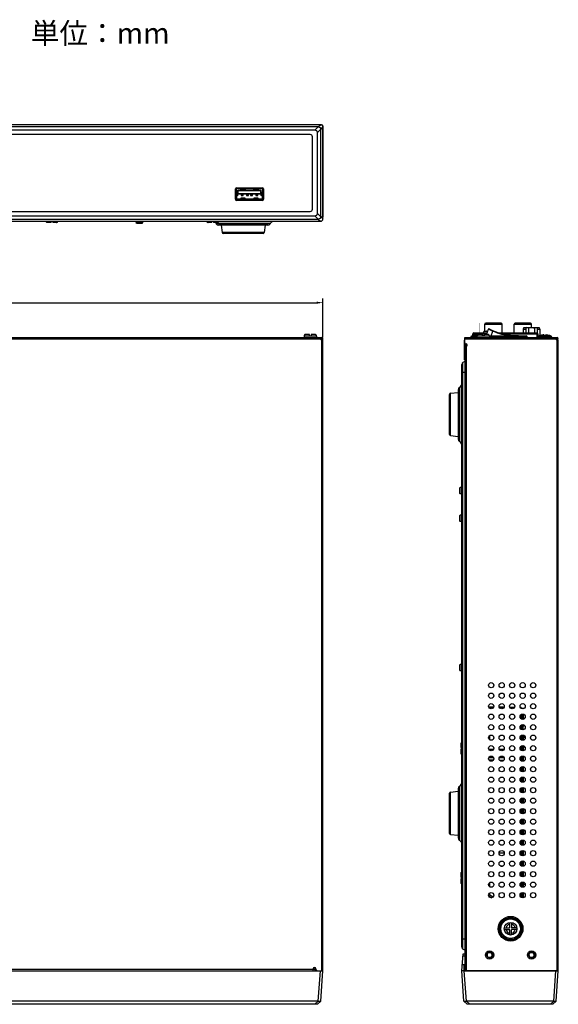
# Model space of a CAD drawing. Units: millimetres. Extents: x 0 to 593, y 0 to 469.
# Drawn here: x 337 to 593, y 0 to 469 of the extents above; entities that cross this region are included whole.
import ezdxf

# ---------------------------------------------------------------- set-up
doc = ezdxf.new("R2010")
doc.units = ezdxf.units.MM
doc.layers.get('Defpoints').update_dxf_attribs({"lineweight": 0})
doc.styles.add('標準', font='txt')
doc.dimstyles.new('標準', dxfattribs={"dimtxt": 5, "dimasz": 3, "dimexe": 2, "dimexo": 1, "dimgap": 2, "dimtad": 1, "dimdec": 1, "dimrnd": 0.01, "dimdsep": 46, "dimtxsty": '標準', "dimcen": 0, "dimclrd": 256, "dimclre": 256, "dimclrt": 256, "dimazin": 0, "dimtfac": 1, "dimtdec": 1, "dimtmove": 0, "dimatfit": 3, "dimfxl": 1, "dimtfillclr": 256, "dimtolj": 1, "dimtzin": 0, "dimlwd": -1, "dimlwe": -1, "dimarcsym": 0})

# ---------------------------------------------------------------- blocks, each defined once
blk = doc.blocks.new('*D41')
at = {"transparency": 16777216}
for p, q in [((101.2, 317.6), (101.2, 336.23)), ((104.2, 334.23), (478.2, 334.23)), ((481.2, 317.6), (481.2, 336.23))]:
    blk.add_line(p, q, dxfattribs=at)
for points in [[(104.2, 334.73), (104.2, 333.73), (101.2, 334.23)], [(478.2, 334.73), (478.2, 333.73), (481.2, 334.23)]]:
    blk.add_solid(points, dxfattribs=at)
at = {"layer": 'Defpoints', "color": 0, "transparency": 16777216}
for p in [(481.2, 334.23), (101.2, 316.6), (481.2, 316.6)]:
    blk.add_point(p, dxfattribs=at)
at = {"transparency": 16777216, "insert": (291.2, 341.23), "char_height": 5, "width": 13.2188, "attachment_point": 2, "style": '標準'}
blk.add_mtext('\\A1;380', dxfattribs=at)

msp = doc.modelspace()

# ---------------------------------------------------------------- linework, layer by layer
for p, q in [((480, 418.99), (102.39, 418.99)), ((478.98, 417.98), (103.41, 417.98)), ((479.02, 417.98), (477.42, 416.38)), ((480.6, 418.99), (478.55, 418.99)), ((478.98, 417.98), (480, 418.99)), ((480.18, 416.78), (481.2, 417.79)), ((480.6, 418.99), (480.6, 418.83)), ((481.2, 418.39), (481.03, 418.39)), ((481.2, 418.39), (481.2, 374.99)), ((481.2, 374.19), (481.2, 417.79)), ((477.42, 416.38), (104.97, 416.38)), ((475.2, 414.28), (169.91, 414.28)), ((475.2, 414.28), (475.2, 414.24)), ((476.24, 413.24), (476.2, 413.24)), ((476.24, 378.74), (476.24, 413.24)), ((480.18, 416.82), (478.58, 415.22)), ((478.58, 376.76), (478.58, 415.22)), ((480.18, 375.2), (480.18, 416.78)), ((439.5, 383.48), (439.5, 388.5)), ((439.65, 383.13), (439.65, 388.4)), ((439.95, 388.4), (439.95, 383.58)), ((440.59, 386.67), (439.97, 386.95)), ((439.97, 386.95), (439.97, 385.03)), ((440.59, 385.31), (439.97, 385.03)), ((440, 389), (452.4, 389)), ((440.1, 388.85), (452.3, 388.85)), ((452.3, 388.55), (440.1, 388.55)), ((440.59, 385.31), (440.59, 386.67)), ((440.61, 385.33), (440.61, 386.66)), ((451.6, 387.87), (440.8, 387.87)), ((440.8, 385.99), (440.8, 387.87)), ((440.8, 387.6), (451.6, 387.6)), ((440.8, 386.26), (451.6, 386.26)), ((451.6, 385.99), (440.8, 385.99)), ((442.1, 388.17), (441.88, 388.54)), ((442.1, 388.48), (442.05, 388.55)), ((442.1, 389), (442.1, 388.85)), ((442.1, 388.92), (444.1, 388.92)), ((442.1, 388.55), (442.1, 387.9)), ((442.1, 388.16), (444.1, 388.16)), ((444.1, 387.9), (442.1, 387.9)), ((442.22, 385.99), (442.22, 385.24)), ((442.22, 385.45), (443.17, 385.45)), ((442.22, 385.24), (443.17, 385.24)), ((443.17, 385.24), (443.17, 385.99)), ((444.1, 388.85), (444.1, 389)), ((444.1, 388.48), (444.14, 388.55)), ((444.1, 387.9), (444.1, 388.55)), ((444.1, 388.17), (444.31, 388.54)), ((444.72, 385.99), (444.72, 385.24)), ((444.72, 385.45), (445.67, 385.45)), ((444.72, 385.24), (445.67, 385.24)), ((445.67, 385.24), (445.67, 385.99)), ((446.72, 385.99), (446.72, 385.24)), ((446.72, 385.45), (447.67, 385.45)), ((446.72, 385.24), (447.67, 385.24)), ((447.67, 385.24), (447.67, 385.99)), ((448.3, 388.17), (448.08, 388.54)), ((448.3, 388.48), (448.25, 388.55)), ((448.3, 389), (448.3, 388.85)), ((448.3, 388.92), (450.3, 388.92)), ((448.3, 388.55), (448.3, 387.9)), ((448.3, 388.16), (450.3, 388.16)), ((450.3, 387.9), (448.3, 387.9)), ((449.22, 385.99), (449.22, 385.24)), ((449.22, 385.45), (450.17, 385.45)), ((449.22, 385.24), (450.17, 385.24)), ((450.17, 385.24), (450.17, 385.99)), ((450.3, 388.85), (450.3, 389)), ((450.3, 388.48), (450.34, 388.55)), ((450.3, 387.9), (450.3, 388.55)), ((450.3, 388.17), (450.51, 388.54)), ((451.6, 385.99), (451.6, 387.87)), ((451.79, 385.33), (451.79, 386.66)), ((452.43, 386.95), (451.8, 386.67)), ((451.8, 386.67), (451.8, 385.31)), ((452.43, 385.03), (451.8, 385.31)), ((452.43, 385.03), (452.43, 386.95)), ((452.45, 383.58), (452.45, 388.4)), ((452.75, 383.13), (452.75, 388.4)), ((452.9, 388.5), (452.9, 383.48)), ((441.97, 383.6), (439.95, 383.6)), ((439.95, 383.16), (439.95, 382.99)), ((452.4, 382.98), (440, 382.98)), ((440.1, 383.43), (452.3, 383.43)), ((452.3, 383.13), (440.1, 383.13)), ((440.5, 383.1), (442.1, 383.1)), ((440.5, 383.1), (440.5, 382.98)), ((440.72, 383.6), (440.72, 383.43)), ((440.72, 383.13), (440.72, 383.1)), ((442.1, 383.81), (441.88, 383.45)), ((442.1, 383.51), (442.05, 383.43)), ((444.1, 384.08), (442.1, 384.08)), ((442.1, 384.08), (442.1, 383.43)), ((444.1, 383.82), (442.1, 383.82)), ((442.1, 383.13), (442.1, 382.98)), ((442.1, 383.06), (444.1, 383.06)), ((444.1, 383.43), (444.1, 384.08)), ((444.1, 383.81), (444.31, 383.45)), ((444.1, 383.51), (444.14, 383.43)), ((444.1, 382.98), (444.1, 383.13)), ((444.1, 383.1), (448.3, 383.1)), ((448.17, 383.6), (444.22, 383.6)), ((448.3, 383.81), (448.08, 383.45)), ((448.3, 383.51), (448.25, 383.43)), ((450.3, 384.08), (448.3, 384.08)), ((448.3, 384.08), (448.3, 383.43)), ((450.3, 383.82), (448.3, 383.82)), ((448.3, 383.13), (448.3, 382.98)), ((448.3, 383.06), (450.3, 383.06)), ((450.3, 383.43), (450.3, 384.08)), ((450.3, 383.81), (450.51, 383.45)), ((450.3, 383.51), (450.34, 383.43)), ((450.3, 382.98), (450.3, 383.13)), ((450.3, 383.1), (451.9, 383.1)), ((452.45, 383.6), (450.42, 383.6)), ((451.67, 383.6), (451.67, 383.43)), ((451.67, 383.1), (451.67, 383.13)), ((451.9, 382.98), (451.9, 383.1)), ((452.45, 383.16), (452.45, 382.99)), ((104.97, 375.6), (477.42, 375.6)), ((107.2, 377.7), (475.2, 377.7)), ((475.2, 377.7), (475.2, 377.74)), ((476.24, 378.74), (476.2, 378.74)), ((479.02, 374.01), (477.42, 375.6)), ((480.18, 375.17), (478.58, 376.76)), ((102.39, 372.99), (480, 372.99)), ((103.41, 374.01), (478.98, 374.01)), ((351.65, 372.49), (349.88, 372.49)), ((351.65, 372.49), (351.65, 372.99)), ((352.45, 372.99), (352.45, 372.49)), ((354.21, 372.49), (352.45, 372.49)), ((392.17, 372.99), (392.17, 372.19)), ((392.17, 372.99), (392.17, 372.19)), ((395.17, 372.19), (392.17, 372.19)), ((392.37, 371.99), (392.17, 372.19)), ((394.97, 371.99), (392.37, 371.99)), ((394.97, 371.99), (395.17, 372.19)), ((395.17, 372.99), (395.17, 372.19)), ((395.17, 372.99), (395.17, 372.19)), ((428.25, 372.49), (426.48, 372.49)), ((428.25, 372.49), (428.25, 372.99)), ((429.05, 372.99), (429.05, 372.49)), ((430.81, 372.49), (429.05, 372.49)), ((456.06, 371.89), (430.33, 371.89)), ((430.33, 371.89), (430.39, 371.79)), ((430.33, 371.89), (430.39, 371.79)), ((456, 371.79), (430.39, 371.79)), ((454.97, 371.19), (431.43, 371.19)), ((432.72, 371.19), (433.14, 367.63)), ((432.72, 371.19), (433.14, 367.63)), ((453.67, 371.19), (453.25, 367.63)), ((456.06, 371.89), (456, 371.79)), ((478.98, 374.01), (480, 372.99)), ((480.18, 375.2), (481.2, 374.19)), ((453.25, 367.63), (433.14, 367.63)), ((452.75, 367.19), (433.64, 367.19)), ((558.32, 320.56), (558.32, 324.01)), ((558.32, 324.01), (566.62, 324.01)), ((566.12, 324.51), (558.82, 324.51)), ((566.62, 319.9), (566.62, 324.01)), ((572.32, 319.9), (572.32, 324.01)), ((572.32, 324.01), (580.62, 324.01)), ((580.12, 324.51), (572.82, 324.51)), ((580.62, 322.4), (580.62, 324.01)), ((474.8, 319.1), (473.03, 319.1)), ((474.8, 318.3), (474.8, 319.1)), ((477.36, 319.1), (475.6, 319.1)), ((475.6, 319.1), (475.6, 318.3)), ((552.63, 318.54), (552.63, 319.4)), ((552.63, 319.4), (559.35, 319.4)), ((553.13, 318.66), (553.13, 319.9)), ((553.13, 319.9), (559.53, 319.9)), ((557.23, 319.1), (555.46, 319.1)), ((557.23, 318.3), (557.23, 319.1)), ((558.03, 319.1), (558.03, 318.3)), ((559.79, 319.1), (558.03, 319.1)), ((558.25, 320.57), (558.3, 320.55)), ((558.3, 320.55), (558.3, 320.55)), ((559.24, 319.1), (560.17, 321.64)), ((559.33, 320.7), (559.83, 320.7)), ((561.42, 318.5), (562.22, 320.69)), ((562.22, 320.69), (562.3, 320.87)), ((564.88, 319.9), (583.13, 319.9)), ((566.7, 319.4), (583.63, 319.4)), ((576.68, 321.57), (576.68, 319.9)), ((576.68, 321.57), (577.88, 321.57)), ((576.98, 322.4), (584.27, 322.4)), ((578.25, 322.4), (577.88, 322.19)), ((577.88, 322.19), (577.88, 319.9)), ((579.26, 322.19), (579.26, 319.9)), ((582, 322.19), (582, 319.9)), ((583, 322.4), (583.37, 322.19)), ((583.13, 319.9), (583.13, 317.6)), ((583.37, 322.19), (583.37, 319.83)), ((583.37, 321.57), (584.58, 321.57)), ((583.63, 319.4), (583.63, 317.6)), ((584.58, 321.57), (584.58, 318.52)), ((102.39, 317), (480.01, 317)), ((102.4, 317.6), (480, 317.6)), ((478.2, 318.3), (472.2, 318.3)), ((472.2, 318.3), (472.2, 317.6)), ((472.2, 318.3), (472.2, 317.6)), ((478.2, 318.3), (478.2, 317.6)), ((478.2, 318.3), (478.2, 317.6)), ((480, 317.6), (480, 317.3)), ((480.08, 317.6), (480.6, 317.6)), ((480.08, 317.6), (480.08, 317)), ((480.6, 317), (480.08, 317)), ((480.5, 316.6), (481.2, 316.6)), ((480.6, 317), (481.2, 317)), ((480.6, 316.6), (480.6, 317)), ((480.6, 316.6), (480.6, 16)), ((480.61, 317.6), (480.61, 317.01)), ((481.2, 16), (481.2, 317)), ((548.63, 307), (548.63, 316.4)), ((548.63, 316.4), (548.83, 316.4)), ((548.83, 315.1), (548.83, 317.6)), ((548.83, 317.6), (592.22, 317.6)), ((548.83, 317), (592.24, 317)), ((549.23, 313.4), (549.23, 314.61)), ((549.23, 314.6), (549.23, 313.4)), ((549.33, 314.6), (549.53, 314.6)), ((549.43, 314.6), (549.43, 313.4)), ((551.73, 317.94), (551.73, 317.6)), ((554.63, 317.94), (551.73, 317.94)), ((554.65, 318.31), (551.98, 318.31)), ((552.67, 318.53), (552.65, 318.54)), ((554.48, 318.84), (554.48, 318.53)), ((554.63, 318.3), (554.63, 317.6)), ((560.63, 318.3), (554.63, 318.3)), ((557.98, 318.31), (557.23, 318.31)), ((557.3, 318.54), (557.29, 318.53)), ((560.57, 318.5), (578.13, 318.5)), ((560.63, 318.3), (560.63, 317.6)), ((560.63, 318), (578.63, 318)), ((572.18, 318.5), (572.18, 318.6)), ((578.13, 318.5), (578.13, 317.6)), ((578.63, 318), (578.63, 317.6)), ((583.73, 317.94), (583.73, 317.6)), ((590.23, 317.94), (583.73, 317.94)), ((589.98, 318.31), (583.98, 318.31)), ((584.67, 318.53), (584.65, 318.54)), ((586.48, 318.84), (586.48, 318.53)), ((587.48, 318.84), (587.48, 318.53)), ((589.3, 318.54), (589.29, 318.53)), ((590.23, 317.94), (590.23, 317.6)), ((592.23, 317.6), (592.23, 317.3)), ((592.31, 317.6), (592.31, 317)), ((592.31, 317.6), (592.83, 317.6)), ((592.83, 317), (592.31, 317)), ((593.43, 316.6), (592.73, 316.6)), ((592.83, 316.89), (592.83, 317)), ((592.83, 317), (593.43, 317)), ((592.83, 16), (592.83, 316.6)), ((592.84, 317.6), (592.84, 317.01)), ((593.43, 16), (593.43, 316.6)), ((548.83, 313.4), (548.83, 16)), ((548.83, 313.4), (549.53, 313.4)), ((549.23, 314), (549.43, 314)), ((549.43, 313.4), (549.43, 16)), ((550.03, 313.9), (550.03, 314.1)), ((548.83, 306.23), (547.93, 305.71)), ((548.83, 306.23), (547.93, 305.71)), ((547.93, 26.29), (547.93, 305.71)), ((548.83, 309), (548.63, 309)), ((548.83, 307), (548.63, 307)), ((547.43, 27.15), (547.43, 304.85)), ((548.83, 301), (547.43, 301)), ((542.07, 291.05), (545.63, 291.48)), ((542.07, 291.05), (545.63, 291.48)), ((542.07, 291.05), (542.07, 291.05)), ((542.07, 270.95), (542.07, 291.05)), ((545.63, 292.77), (545.63, 269.23)), ((546.33, 293.87), (546.23, 293.81)), ((546.23, 293.81), (546.33, 293.87)), ((546.23, 293.81), (546.23, 268.19)), ((546.33, 293.87), (546.33, 268.13)), ((541.63, 271.44), (541.63, 290.56)), ((542.07, 270.95), (545.63, 270.52)), ((546.23, 268.19), (546.33, 268.13)), ((546.43, 245.97), (546.63, 246.17)), ((546.43, 243.37), (546.43, 245.97)), ((546.63, 243.17), (546.63, 246.17)), ((547.43, 246.17), (546.63, 246.17)), ((546.43, 243.37), (546.63, 243.17)), ((547.43, 243.17), (546.63, 243.17)), ((546.43, 232.8), (546.63, 233)), ((546.43, 232.8), (546.63, 233)), ((546.43, 232.8), (546.63, 233)), ((546.43, 232.8), (546.43, 232.8)), ((546.43, 230.2), (546.43, 232.8)), ((546.43, 230.2), (546.63, 230)), ((546.63, 230), (546.63, 233)), ((547.43, 233), (546.63, 233)), ((547.43, 230), (546.63, 230)), ((546.43, 161.7), (546.63, 161.9)), ((546.43, 161.7), (546.63, 161.9)), ((546.43, 159.1), (546.43, 161.7)), ((546.63, 158.9), (546.63, 161.9)), ((547.43, 161.9), (546.63, 161.9)), ((546.43, 159.1), (546.63, 158.9)), ((547.43, 158.9), (546.63, 158.9)), ((562.59, 141.57), (560.26, 141.57)), ((560.3, 141.47), (562.56, 141.47)), ((560.51, 141.57), (560.51, 141.47)), ((560.65, 141.57), (560.65, 141.47)), ((561.36, 141.47), (561.36, 141.57)), ((561.51, 141.57), (561.51, 141.47)), ((567.21, 141.57), (565.26, 141.57)), ((565.3, 141.47), (567.56, 141.47)), ((566.11, 141.47), (566.11, 141.57)), ((566.61, 141.57), (566.61, 141.47)), ((566.75, 141.57), (566.75, 141.47)), ((567.06, 141.47), (567.06, 141.57)), ((567.21, 141.57), (567.21, 141.47)), ((570.3, 141.47), (572.56, 141.47)), ((575.3, 141.47), (575.63, 141.47)), ((575.63, 141.04), (575.63, 141.47)), ((575.73, 140.97), (575.73, 141.37)), ((576.79, 140.97), (575.73, 140.97)), ((576.79, 140.81), (576.79, 140.97)), ((575.53, 137.86), (575.53, 137.72)), ((575.63, 136.04), (575.63, 137.96)), ((575.73, 135.97), (575.73, 138.03)), ((576.02, 138.17), (576.02, 135.83)), ((576.73, 135.79), (576.73, 137)), ((576.79, 135.97), (576.79, 138.19)), ((575.63, 131.13), (575.63, 132.96)), ((575.73, 130.97), (575.73, 133.03)), ((575.82, 130.91), (575.82, 133.09)), ((576.02, 133.17), (576.02, 130.83)), ((576.79, 135.97), (576.73, 135.97)), ((576.73, 130.79), (576.73, 133.21)), ((576.79, 132.47), (576.73, 132.47)), ((576.79, 135.81), (576.79, 135.97)), ((576.79, 132.47), (576.79, 133.19)), ((560.73, 125.97), (560.73, 128.03)), ((575.63, 126.04), (575.63, 127.96)), ((575.73, 128.03), (575.73, 125.97)), ((575.82, 125.91), (575.82, 128.09)), ((575.82, 127.07), (576.73, 127.07)), ((576.02, 128.17), (576.02, 125.83)), ((576.73, 125.79), (576.73, 128.21)), ((576.79, 127.37), (576.73, 127.37)), ((576.79, 125.81), (576.79, 127.37)), ((546.93, 124.02), (546.93, 122.26)), ((546.93, 122.26), (547.43, 122.26)), ((575.63, 121.04), (575.63, 122.96)), ((575.73, 123.03), (575.73, 120.97)), ((575.82, 120.91), (575.82, 123.09)), ((576.02, 123.17), (576.02, 120.83)), ((576.73, 120.79), (576.73, 123.21)), ((576.79, 122.37), (576.73, 122.37)), ((576.79, 122.37), (576.79, 123.19)), ((576.82, 120.82), (576.82, 122.37)), ((547.43, 121.46), (546.93, 121.46)), ((546.93, 121.46), (546.93, 119.7)), ((560.31, 117.56), (562.54, 117.56)), ((562.49, 121.36), (560.36, 121.36)), ((565.31, 117.56), (567.54, 117.56)), ((567.49, 121.36), (565.36, 121.36)), ((575.63, 116.04), (575.63, 117.96)), ((575.73, 118.03), (575.73, 115.97)), ((576.02, 118.17), (576.02, 115.83)), ((576.73, 115.79), (576.73, 118.21)), ((576.82, 117.56), (576.73, 117.56)), ((576.82, 115.82), (576.82, 118.18)), ((562.46, 116.31), (560.34, 116.39)), ((567.31, 116.13), (565.47, 116.2)), ((575.63, 111.04), (575.63, 112.96)), ((575.73, 113.03), (575.73, 110.97)), ((576.02, 113.17), (576.02, 110.83)), ((576.73, 110.79), (576.73, 113.21)), ((576.82, 110.82), (576.82, 113.18)), ((575.63, 106.04), (575.63, 107.96)), ((575.73, 108.03), (575.73, 105.97)), ((576.02, 108.17), (576.02, 105.83)), ((576.73, 108.21), (576.73, 105.79)), ((576.82, 105.82), (576.82, 108.18)), ((546.33, 103.87), (546.23, 103.81)), ((546.23, 103.81), (546.33, 103.87)), ((546.23, 103.81), (546.23, 78.19)), ((546.33, 103.87), (546.33, 78.13)), ((576.73, 103.21), (576.73, 100.79)), ((541.63, 81.44), (541.63, 100.56)), ((542.07, 101.05), (545.63, 101.48)), ((542.07, 101.05), (545.63, 101.48)), ((542.07, 101.05), (542.07, 101.05)), ((542.07, 80.95), (542.07, 101.05)), ((545.63, 102.77), (545.63, 79.23)), ((575.63, 101.04), (575.63, 102.96)), ((575.73, 103.03), (575.73, 100.97)), ((576.02, 103.17), (576.02, 100.83)), ((576.82, 102.37), (576.73, 102.37)), ((576.82, 100.82), (576.82, 103.18)), ((575.63, 96.04), (575.63, 97.96)), ((575.73, 98.03), (575.73, 95.97)), ((576.02, 98.17), (576.02, 95.83)), ((576.73, 98.21), (576.73, 95.79)), ((576.82, 98.18), (576.82, 95.82)), ((575.63, 91.04), (575.63, 92.96)), ((575.73, 93.03), (575.73, 90.97)), ((576.02, 93.17), (576.02, 90.83)), ((576.73, 93.21), (576.73, 90.79)), ((576.82, 93.18), (576.82, 90.82)), ((575.63, 86.04), (575.63, 87.96)), ((575.73, 88.03), (575.73, 85.97)), ((576.02, 88.17), (576.02, 85.83)), ((576.73, 88.21), (576.73, 85.79)), ((576.82, 88.18), (576.82, 85.82)), ((542.07, 80.95), (545.63, 80.52)), ((575.63, 81.04), (575.63, 82.96)), ((575.73, 83.03), (575.73, 80.97)), ((576.02, 83.17), (576.02, 80.83)), ((576.73, 83.21), (576.73, 80.79)), ((576.82, 83.18), (576.82, 80.82)), ((546.23, 78.19), (546.33, 78.13)), ((575.63, 76.04), (575.63, 77.96)), ((575.73, 78.03), (575.73, 75.97)), ((576.02, 78.17), (576.02, 75.83)), ((576.73, 78.21), (576.73, 75.79)), ((576.73, 77.36), (576.82, 77.36)), ((576.82, 75.82), (576.82, 78.18)), ((565.19, 72.14), (567.66, 72.14)), ((575.63, 71.04), (575.63, 72.96)), ((575.73, 73.03), (575.73, 70.97)), ((575.73, 71.16), (576.73, 71.16)), ((576.02, 73.17), (576.02, 70.83)), ((576.73, 70.79), (576.73, 73.21)), ((576.82, 71.41), (576.73, 71.41)), ((576.82, 70.82), (576.82, 73.18)), ((566.06, 65.81), (566.88, 65.84)), ((575.63, 66.04), (575.63, 67.96)), ((575.73, 68.03), (575.73, 65.97)), ((576.02, 68.17), (576.02, 65.83)), ((576.73, 68.21), (576.73, 65.79)), ((576.82, 65.82), (576.82, 68.18)), ((546.93, 62.3), (546.93, 60.54)), ((575.63, 61.04), (575.63, 62.96)), ((575.73, 63.03), (575.73, 60.97)), ((576.02, 63.17), (576.02, 60.83)), ((576.73, 63.21), (576.73, 60.79)), ((576.73, 61.71), (576.82, 61.71)), ((576.82, 60.82), (576.82, 63.18)), ((546.93, 60.54), (547.43, 60.54)), ((547.43, 59.74), (546.93, 59.74)), ((546.93, 59.74), (546.93, 57.98)), ((560.73, 55.97), (560.73, 58.03)), ((575.73, 55.97), (575.73, 58.03)), ((576.02, 58.17), (576.02, 55.83)), ((576.73, 58.21), (576.73, 55.79)), ((576.79, 55.81), (576.79, 58.19)), ((577.66, 57.12), (576.79, 57.12)), ((560.25, 51.6), (561.67, 50.78)), ((560.29, 52.5), (562.43, 51.26)), ((560.73, 52.25), (560.73, 53.03)), ((575.73, 50.97), (575.73, 53.03)), ((576.02, 53.17), (576.02, 50.83)), ((576.73, 53.21), (576.73, 50.79)), ((575.63, 51.04), (575.63, 51.49)), ((570.28, 36.6), (570.28, 38.97)), ((571.08, 38.97), (571.08, 36.6)), ((567.7, 36.4), (570.08, 36.4)), ((567.7, 35.6), (570.08, 35.6)), ((570.28, 33.03), (570.28, 35.4)), ((571.08, 33.03), (571.08, 35.4)), ((573.65, 36.4), (571.28, 36.4)), ((573.65, 35.6), (571.28, 35.6)), ((548.83, 31), (547.43, 31)), ((547.43, 16), (547.99, 24)), ((548.83, 25.77), (547.93, 26.29)), ((547.99, 24), (548.85, 24)), ((560.68, 25.55), (560.68, 24.75)), ((580.68, 25.55), (580.68, 24.75)), ((547.64, 19), (548.72, 19)), ((547.92, 23.05), (548.83, 23.05)), ((548.62, 16), (548.62, 19)), ((548.72, 19), (548.83, 16)), ((560.68, 21.45), (560.68, 22.25)), ((580.68, 21.45), (580.68, 22.25)), ((101.8, 16), (480, 16)), ((476.6, 16.6), (105.8, 16.6)), ((476.6, 16.03), (476.6, 16.9)), ((476.6, 16.8), (477.5, 16.8)), ((477.5, 16), (477.5, 17.42)), ((477.5, 16.8), (477.8, 16.8)), ((477.8, 16.75), (477.8, 16.9)), ((478, 16.25), (478, 16)), ((478.1, 16.16), (478.1, 16)), ((478.55, 16), (481.2, 16)), ((478.98, 1.49), (480, 16)), ((480.18, 1.49), (481.2, 16)), ((548.39, 16), (547.43, 16)), ((548.44, 1.49), (547.43, 16)), ((548.62, 16), (548.39, 16)), ((548.62, 16), (592.83, 16)), ((549.64, 1.49), (548.62, 16)), ((593.43, 16), (548.83, 16)), ((591.21, 1.49), (592.23, 16)), ((592.41, 1.49), (593.43, 16)), ((478.98, 1.49), (103.41, 1.49)), ((478.58, 0), (103.81, 0)), ((479.02, 1.49), (477.42, 0)), ((480.18, 1.49), (478.58, 0)), ((548.44, 1.49), (550.04, 0)), ((549.6, 1.49), (551.2, 0)), ((591.21, 1.49), (549.64, 1.49)), ((590.81, 0), (550.04, 0)), ((591.25, 1.49), (589.65, 0)), ((592.41, 1.49), (590.81, 0))]:
    msp.add_line(p, q)
at = {"const_width": 0.168}
msp.add_lwpolyline([(555.98, 324.51), (555.98, 319.9)], dxfattribs=at)
msp.add_lwpolyline([(558.25, 320.57), (558.22, 320.56), (558.13, 320.52), (558.04, 320.47), (557.96, 320.42), (557.89, 320.36), (557.83, 320.3), (557.77, 320.23), (557.73, 320.15), (557.69, 320.07), (557.66, 319.98), (557.64, 319.9)])
for centre, radius in [((561.43, 152), 1.25), ((566.43, 152), 1.25), ((571.43, 152), 1.25), ((576.43, 152), 1.25), ((581.43, 152), 1.25), ((561.43, 147), 1.25), ((566.43, 147), 1.25), ((571.43, 147), 1.25), ((576.43, 147), 1.25), ((581.43, 147), 1.25), ((561.43, 142), 1.25), ((566.43, 142), 1.25), ((571.43, 142), 1.25), ((576.43, 142), 1.25), ((581.43, 142), 1.25), ((561.43, 137), 1.25), ((566.43, 137), 1.25), ((571.43, 137), 1.25), ((576.43, 137), 1.25), ((581.43, 137), 1.25), ((561.43, 132), 1.25), ((566.43, 132), 1.25), ((571.43, 132), 1.25), ((576.43, 132), 1.25), ((581.43, 132), 1.25), ((561.43, 127), 1.25), ((566.43, 127), 1.25), ((571.43, 127), 1.25), ((576.43, 127), 1.25), ((581.43, 127), 1.25), ((561.43, 122), 1.25), ((566.43, 122), 1.25), ((571.43, 122), 1.25), ((576.43, 122), 1.25), ((581.43, 122), 1.25), ((561.43, 117), 1.25), ((566.43, 117), 1.25), ((571.43, 117), 1.25), ((576.43, 117), 1.25), ((581.43, 117), 1.25), ((561.43, 112), 1.25), ((566.43, 112), 1.25), ((571.43, 112), 1.25), ((576.43, 112), 1.25), ((581.43, 112), 1.25), ((561.43, 107), 1.25), ((566.43, 107), 1.25), ((571.43, 107), 1.25), ((576.43, 107), 1.25), ((581.43, 107), 1.25), ((561.43, 102), 1.25), ((566.43, 102), 1.25), ((571.43, 102), 1.25), ((576.43, 102), 1.25), ((581.43, 102), 1.25), ((561.43, 97), 1.25), ((566.43, 97), 1.25), ((571.43, 97), 1.25), ((576.43, 97), 1.25), ((581.43, 97), 1.25), ((561.43, 92), 1.25), ((566.43, 92), 1.25), ((571.43, 92), 1.25), ((576.43, 92), 1.25), ((581.43, 92), 1.25), ((561.43, 87), 1.25), ((566.43, 87), 1.25), ((571.43, 87), 1.25), ((576.43, 87), 1.25), ((581.43, 87), 1.25), ((561.43, 82), 1.25), ((566.43, 82), 1.25), ((571.43, 82), 1.25), ((576.43, 82), 1.25), ((581.43, 82), 1.25), ((561.43, 77), 1.25), ((566.43, 77), 1.25), ((571.43, 77), 1.25), ((576.43, 77), 1.25), ((581.43, 77), 1.25), ((561.43, 72), 1.25), ((566.43, 72), 1.25), ((571.43, 72), 1.25), ((576.43, 72), 1.25), ((581.43, 72), 1.25), ((561.43, 67), 1.25), ((566.43, 67), 1.25), ((571.43, 67), 1.25), ((576.43, 67), 1.25), ((581.43, 67), 1.25), ((561.43, 62), 1.25), ((566.43, 62), 1.25), ((571.43, 62), 1.25), ((576.43, 62), 1.25), ((581.43, 62), 1.25), ((561.43, 57), 1.25), ((566.43, 57), 1.25), ((571.43, 57), 1.25), ((576.43, 57), 1.25), ((581.43, 57), 1.25), ((561.43, 52), 1.25), ((566.43, 52), 1.25), ((571.43, 52), 1.25), ((576.43, 52), 1.25), ((581.43, 52), 1.25), ((570.68, 36), 5.87), ((570.68, 36), 5.35), ((570.68, 36), 5.17), ((570.68, 36), 4.65), ((570.68, 36), 3), ((560.68, 23.5), 2), ((560.68, 23.5), 1.25), ((580.68, 23.5), 2), ((580.68, 23.5), 1.25)]:
    msp.add_circle(centre, radius)
for centre, radius, start, end in [((480.6, 418.39), 0.6, 0, 90), ((475.2, 413.24), 1.04, 0, 90), ((440, 388.5), 0.5, 90, 180), ((440.1, 388.4), 0.45, 90, 180), ((440.1, 388.4), 0.15, 90, 180), ((452.3, 388.4), 0.45, 0, 90), ((452.3, 388.4), 0.15, 0, 90), ((452.4, 388.5), 0.5, 0, 90), ((440, 383.48), 0.5, 180, 270), ((440.1, 383.58), 0.45, 180, 270), ((440.1, 383.58), 0.15, 180, 270), ((452.3, 383.58), 0.45, 270, 0), ((452.3, 383.58), 0.15, 270, 0), ((452.4, 383.48), 0.5, 270, 0), ((475.2, 378.74), 1.04, 270, 0), ((349.87, 373.29), 0.8, 202.2605, 236.4907), ((349.88, 373.3), 0.813, 236.464, 247.6068), ((349.88, 373.31), 0.821, 247.6453, 270.0303), ((428.43, 370.79), 2.2, 73.5372, 78.3399), ((428.43, 370.79), 2.2, 73.5404, 78.336), ((428.43, 370.79), 2.2, 30, 50.9842), ((428.43, 370.79), 2.2, 30, 51.0029), ((431.43, 372.39), 1.2, 210, 270), ((431.43, 372.39), 1.2, 210, 270), ((454.97, 372.39), 1.2, 270, 330), ((457.97, 370.79), 2.2, 101.664, 150), ((480, 374.19), 1.2, 269.9424, 0.0576), ((433.64, 367.69), 0.5, 186.789, 270), ((433.64, 367.69), 0.5, 186.789, 270), ((452.75, 367.69), 0.5, 270, 353.211), ((558.82, 324.01), 0.5, 90, 180), ((566.12, 324.01), 0.5, 0, 90), ((572.82, 324.01), 0.5, 90, 180), ((580.12, 324.01), 0.5, 0, 90), ((477.36, 318.27), 0.826, 84.4198, 89.9959), ((553.13, 319.4), 0.5, 90, 180), ((559.33, 315.1), 5.6, 89.9883, 90.9848), ((560.36, 321.58), 0.2, 62.4373, 160.0005), ((573.37, 346.43), 27.85, 242.3746, 271.7584), ((575.43, 351.66), 33.67, 243.9831, 246.3442), ((575.51, 351.84), 33.87, 246.3382, 246.8803), ((573.37, 346.43), 28.05, 246.5818, 264.6934), ((577.95, 321.57), 1.27, 139.4642, 180), ((578.63, 321.1), 1.31, 106.0845, 107.5069), ((582.63, 321.1), 1.31, 72.4807, 73.916), ((583.13, 319.4), 0.5, 0, 90), ((583.31, 321.57), 1.27, 0, 40.5358), ((477.38, 318.3), 0.793, 0.0064, 5.6415), ((484.62, 317.31), 4.63, 180.0704, 183.7869), ((480.5, 317.1), 0.5, 191.537, 270), ((480.6, 317), 0.6, 0, 88.982), ((490.03, 301.07), 18.51, 119.0216, 119.2275), ((549.23, 316.4), 0.6, 132.0779, 180), ((549.33, 315.1), 0.5, 180, 270), ((549.53, 314.1), 0.5, 0, 90), ((552.13, 317.94), 0.4, 112.0243, 180), ((554.98, 310.89), 8, 106.9146, 112.0243), ((554.98, 310.89), 7.98, 95.0297, 106.8095), ((554.38, 314.87), 3.98, 88.5597, 91.4402), ((554.98, 306.92), 11.63, 91.4005, 92.4586), ((554.98, 310.89), 7.98, 73.1905, 73.6325), ((554.98, 310.89), 8, 67.9757, 73.0854), ((558.13, 318), 0.5, 101.5424, 131.101), ((557.83, 317.94), 0.4, 65.9358, 67.9757), ((574.23, 318.39), 0.2, 32.3495, 91.7023), ((578.13, 318), 0.5, 0, 90), ((584.13, 317.94), 0.4, 112.0243, 180), ((586.98, 310.89), 8, 106.9146, 112.0243), ((586.98, 310.89), 7.98, 95.0297, 106.8095), ((586.38, 314.87), 3.98, 88.5597, 91.4402), ((586.98, 306.88), 11.67, 87.5434, 92.4566), ((587.58, 314.87), 3.98, 88.5598, 91.4403), ((586.98, 310.89), 7.98, 73.1905, 84.9703), ((586.98, 310.89), 8, 67.9757, 73.0854), ((589.83, 317.94), 0.4, 0, 67.9757), ((596.85, 317.31), 4.63, 180.0703, 183.7869), ((592.73, 317.1), 0.5, 191.537, 270), ((592.03, 316.4), 0.6, 22.4353, 67.5485), ((592.83, 317), 0.6, 360, 88.982), ((602.26, 301.07), 18.51, 119.0216, 119.2275), ((549.53, 313.9), 0.5, 270, 0), ((548.43, 304.85), 1, 120, 180), ((548.43, 304.85), 1, 120, 180), ((545.23, 295.77), 2.2, 300, 0), ((542.13, 290.56), 0.5, 96.789, 180), ((542.13, 290.56), 0.5, 96.789, 180), ((546.83, 292.77), 1.2, 120, 180), ((546.83, 292.77), 1.2, 120, 180), ((545.23, 295.77), 2.2, 300, 350), ((542.13, 271.44), 0.5, 180, 263.211), ((546.83, 269.23), 1.2, 180, 240), ((545.23, 266.23), 2.2, 0, 60), ((575.28, 141.22), 0.25, 0, 90), ((575.63, 141.37), 0.1, 0, 90), ((575.63, 141.37), 0.1, 0, 90), ((576.5, 139.67), 1.33, 67.421, 77.3195), ((575.28, 137.72), 0.25, 270, 0), ((574.23, 137), 2.5, 0, 29.9195), ((576.5, 137.27), 1.33, 282.6805, 321.1992), ((576.5, 133.77), 1.33, 282.6805, 312.3796), ((576.5, 126.07), 1.33, 30.3939, 77.3195), ((576.5, 123.67), 1.33, 282.6805, 314.8089), ((546.83, 102.77), 1.2, 120, 180), ((546.83, 102.77), 1.2, 120, 180), ((545.23, 105.77), 2.2, 300, 0), ((545.23, 105.77), 2.2, 300, 352.9857), ((542.13, 100.56), 0.5, 96.789, 180), ((542.13, 100.56), 0.5, 96.789, 180), ((542.13, 81.44), 0.5, 180, 263.211), ((546.83, 79.23), 1.2, 180, 240), ((545.23, 76.23), 2.2, 0, 60), ((574.73, 58.37), 1, 305.4738, 336.7466), ((574.71, 51.5), 0.918, 43.1821, 56.9868), ((574.73, 51.52), 1, 0, 59.1628), ((574.7, 51.49), 0.933, 0.002, 1.6175), ((570.68, 36), 2.2, 100.4757, 169.5243), ((570.68, 36), 2.2, 10.4757, 79.5243), ((570.68, 36), 2.2, 190.4757, 259.5243), ((570.08, 36.6), 0.2, 270, 0), ((570.08, 35.4), 0.2, 0, 90), ((571.28, 36.6), 0.2, 180, 270), ((570.68, 36), 2.2, 280.4757, 349.5243), ((571.28, 35.4), 0.2, 90, 180), ((548.43, 27.15), 1, 180, 240), ((560.68, 23.5), 1.5, 255, 195), ((560.68, 23.5), 1.25, 121.241, 58.759), ((560.68, 23.5), 1.25, 64.2671, 115.7329), ((580.68, 23.5), 1.5, 255, 195), ((580.68, 23.5), 1.25, 121.241, 58.759), ((580.68, 23.5), 1.25, 64.2671, 115.7329), ((477.2, 16.9), 0.6, 0, 180), ((478.55, 16.75), 0.75, 180, 270)]:
    msp.add_arc(centre, radius, start, end)
for centre, major_axis, ratio, start_param, end_param in [((479.99, 417.79), (0.853, 0.853), 0.995146, -0.782965, 0.782965), ((476.09, 413.89), (-2.18, -2.18), 0.550486, 2.638376, 3.644809), ((441.95, 386.97), (2, 0), 0.066993, -3.141593, -2.996276), ((441.95, 385.01), (2, 0), 0.066993, 2.996276, 3.141593), ((439.31, 386.66), (1.3, 0), 0.066993, 0.000004, 0.145316), ((439.31, 385.33), (1.3, 0), 0.066993, -0.145316, -0.000004), ((441.86, 386.55), (0, 2), 0.073529, -0.12216, 0), ((444.33, 386.55), (0, 2), 0.073529, 0, 0.12216), ((448.06, 386.55), (0, 2), 0.073529, -0.12216, 0), ((450.53, 386.55), (0, 2), 0.073529, 0, 0.12216), ((453.09, 386.66), (1.3, 0), 0.066993, 2.996276, 3.141589), ((453.09, 385.33), (1.3, 0), 0.066993, -3.141589, -2.996276), ((450.45, 386.97), (2, 0), 0.066993, -0.145316, 0), ((450.45, 385.01), (2, 0), 0.066993, 0, 0.145316), ((441.86, 385.43), (0, 2), 0.073529, -3.141593, -3.019433), ((444.33, 385.43), (0, 2), 0.073529, -3.263752, -3.141593), ((448.06, 385.43), (0, 2), 0.073529, -3.141593, -3.019433), ((450.53, 385.43), (0, 2), 0.073529, -3.263752, -3.141593), ((476.09, 378.1), (-2.18, 2.18), 0.550486, 2.638376, 3.644809)]:
    msp.add_ellipse(centre, major_axis=major_axis, ratio=ratio, start_param=start_param, end_param=end_param)
for points, knots in [([(478.98, 417.98), (479.29, 417.98), (479.92, 417.72), (480.18, 417.08), (480.18, 416.78)], [0, 0, 0, 0, 0.500001, 1, 1, 1, 1]), ([(354.21, 372.49), (354.29, 372.49), (354.45, 372.51), (354.67, 372.62), (354.85, 372.78), (354.93, 372.92), (354.96, 372.99)], [0, 0, 0, 0, 0.250037, 0.500032, 0.750025, 1, 1, 1, 1]), ([(425.73, 372.99), (425.76, 372.92), (425.85, 372.78), (426.02, 372.62), (426.24, 372.51), (426.4, 372.49), (426.48, 372.49)], [0, 0, 0, 0, 0.249975, 0.499968, 0.749963, 1, 1, 1, 1]), ([(430.81, 372.49), (430.89, 372.49), (431.05, 372.51), (431.27, 372.62), (431.45, 372.78), (431.53, 372.92), (431.56, 372.99)], [0, 0, 0, 0, 0.250037, 0.500032, 0.750025, 1, 1, 1, 1]), ([(480.18, 375.2), (480.18, 374.9), (479.92, 374.27), (479.29, 374.01), (478.98, 374.01)], [0, 0, 0, 0, 0.500001, 1, 1, 1, 1]), ([(473.03, 319.1), (472.98, 319.1), (472.87, 319.09), (472.72, 319.04), (472.58, 318.97), (472.46, 318.87), (472.36, 318.75), (472.28, 318.61), (472.23, 318.46), (472.22, 318.35), (472.22, 318.3)], [0, 0, 0, 0, 0.125004, 0.250012, 0.375011, 0.500013, 0.625013, 0.750008, 0.875005, 1, 1, 1, 1]), ([(478.17, 318.38), (478.16, 318.47), (478.11, 318.65), (477.94, 318.88), (477.71, 319.04), (477.53, 319.09), (477.44, 319.1)], [0, 0, 0, 0, 0.249986, 0.499955, 0.749947, 1, 1, 1, 1]), ([(555.46, 319.1), (555.41, 319.1), (555.3, 319.09), (555.15, 319.04), (555.01, 318.97), (554.89, 318.87), (554.79, 318.75), (554.71, 318.61), (554.66, 318.46), (554.65, 318.35), (554.65, 318.3)], [0, 0, 0, 0, 0.125004, 0.250012, 0.375011, 0.500013, 0.625013, 0.750008, 0.875005, 1, 1, 1, 1]), ([(558.3, 320.55), (558.37, 320.58), (558.52, 320.62), (558.83, 320.68), (559.07, 320.7), (559.23, 320.7)], [0, 0, 0, 0, 0.249967, 0.500026, 1, 1, 1, 1]), ([(560.6, 318.3), (560.6, 318.35), (560.59, 318.46), (560.54, 318.61), (560.47, 318.75), (560.36, 318.87), (560.24, 318.97), (560.1, 319.04), (559.95, 319.09), (559.84, 319.1), (559.79, 319.1)], [0, 0, 0, 0, 0.124995, 0.249992, 0.374987, 0.499987, 0.624989, 0.749988, 0.874996, 1, 1, 1, 1]), ([(560.66, 321.4), (560.54, 321.46), (560.38, 321.54), (560.21, 321.63), (560.17, 321.65)], [0, 0, 0, 0, 0.741362, 1, 1, 1, 1]), ([(577.88, 322.19), (577.91, 322.2), (578.02, 322.27), (578.14, 322.32), (578.23, 322.35)], [0, 0, 0, 0, 0.256744, 1, 1, 1, 1]), ([(578.26, 322.36), (578.29, 322.36), (578.39, 322.39), (578.49, 322.4), (578.57, 322.4)], [0, 0, 0, 0, 0.253598, 1, 1, 1, 1]), ([(578.57, 322.4), (578.69, 322.4), (578.93, 322.36), (579.15, 322.25), (579.26, 322.19)], [0, 0, 0, 0, 0.4851, 1, 1, 1, 1]), ([(579.26, 322.19), (579.48, 322.25), (579.93, 322.36), (580.39, 322.4), (580.63, 322.4)], [0, 0, 0, 0, 0.500079, 1, 1, 1, 1]), ([(580.63, 322.4), (580.86, 322.4), (581.32, 322.36), (581.77, 322.25), (582, 322.19)], [0, 0, 0, 0, 0.499922, 1, 1, 1, 1]), ([(582, 322.19), (582.11, 322.25), (582.32, 322.36), (582.57, 322.4), (582.68, 322.4)], [0, 0, 0, 0, 0.5149, 1, 1, 1, 1]), ([(582.68, 322.4), (582.71, 322.4), (582.81, 322.4), (582.91, 322.38), (582.99, 322.36)], [0, 0, 0, 0, 0.247819, 1, 1, 1, 1]), ([(583.02, 322.35), (583.05, 322.34), (583.17, 322.29), (583.29, 322.24), (583.37, 322.19)], [0, 0, 0, 0, 0.243679, 1, 1, 1, 1]), ([(575.63, 131.13), (575.64, 131.13), (575.68, 131.13), (575.73, 131.11), (575.73, 131.08)], [0, 0, 0, 0, 0.323901, 1, 1, 1, 1]), ([(547.43, 124.77), (547.35, 124.74), (547.21, 124.66), (547.05, 124.48), (546.95, 124.26), (546.93, 124.1), (546.93, 124.02)], [0, 0, 0, 0, 0.249975, 0.499968, 0.749963, 1, 1, 1, 1]), ([(546.93, 119.7), (546.93, 119.62), (546.95, 119.46), (547.05, 119.24), (547.21, 119.06), (547.35, 118.98), (547.43, 118.95)], [0, 0, 0, 0, 0.250037, 0.500032, 0.750025, 1, 1, 1, 1]), ([(576.73, 115.93), (576.73, 116.25), (576.6, 116.89), (576.24, 117.43), (576.02, 117.66)], [0, 0, 0, 0, 0.499038, 1, 1, 1, 1]), ([(576.02, 67.78), (575.98, 67.76), (575.85, 67.7), (575.73, 67.58), (575.73, 67.49)], [0, 0, 0, 0, 0.328081, 1, 1, 1, 1]), ([(576.23, 67.88), (576.21, 67.87), (576.14, 67.83), (576.07, 67.8), (576.02, 67.78)], [0, 0, 0, 0, 0.240752, 1, 1, 1, 1]), ([(576.64, 68.22), (576.62, 68.19), (576.51, 68.05), (576.35, 67.95), (576.23, 67.88)], [0, 0, 0, 0, 0.216697, 1, 1, 1, 1]), ([(547.43, 63.05), (547.35, 63.02), (547.21, 62.94), (547.05, 62.76), (546.95, 62.54), (546.93, 62.38), (546.93, 62.3)], [0, 0, 0, 0, 0.249975, 0.499968, 0.749963, 1, 1, 1, 1]), ([(546.93, 57.98), (546.93, 57.9), (546.95, 57.74), (547.05, 57.52), (547.21, 57.34), (547.35, 57.26), (547.43, 57.23)], [0, 0, 0, 0, 0.250037, 0.500032, 0.750025, 1, 1, 1, 1]), ([(575.73, 51.52), (575.73, 51.51), (575.69, 51.49), (575.66, 51.49), (575.63, 51.49)], [0, 0, 0, 0, 0.347917, 1, 1, 1, 1]), ([(478.98, 1.49), (479.14, 1.49), (479.42, 1.46), (479.79, 1.45), (480.04, 1.45), (480.15, 1.48), (480.18, 1.49)], [0, 0, 0, 0, 0.380597, 0.702933, 0.919958, 1, 1, 1, 1]), ([(548.44, 1.49), (548.47, 1.48), (548.59, 1.45), (548.84, 1.45), (549.2, 1.46), (549.49, 1.49), (549.64, 1.49)], [0, 0, 0, 0, 0.080042, 0.29707, 0.619404, 1, 1, 1, 1]), ([(591.21, 1.49), (591.37, 1.49), (591.65, 1.46), (592.02, 1.45), (592.27, 1.45), (592.38, 1.48), (592.41, 1.49)], [0, 0, 0, 0, 0.380597, 0.702933, 0.919958, 1, 1, 1, 1])]:
    msp.add_open_spline(points, degree=3, knots=knots)
for points in [[(480.61, 317.01), (480.7, 317.04), (480.79, 317.11), (480.87, 317.16)], [(480.87, 317.16), (480.91, 317.18), (480.95, 317.21), (480.99, 317.23)], [(481.05, 317.26), (481.07, 317.27), (481.09, 317.29), (481.12, 317.3)], [(592.84, 317.01), (592.93, 317.04), (593.02, 317.11), (593.1, 317.16)], [(593.1, 317.16), (593.14, 317.18), (593.18, 317.21), (593.22, 317.23)], [(593.28, 317.26), (593.3, 317.27), (593.32, 317.29), (593.35, 317.3)], [(576.02, 117.66), (575.91, 117.77), (575.82, 117.91), (575.78, 118.06)], [(575.38, 52.13), (575.44, 52.06), (575.5, 51.98), (575.54, 51.9)], [(575.54, 51.9), (575.59, 51.78), (575.63, 51.64), (575.63, 51.51)]]:
    msp.add_open_spline(points, degree=3)

# ---------------------------------------------------------------- texts
at = {"linetype": 'Continuous'}
msp.add_text('単位：mm', height=10, dxfattribs=at).set_placement((341.95, 457.56))

# ---------------------------------------------------------------- dimensions: what is measured, and where the dimension line sits
dim = msp.add_linear_dim(base=(481.2, 334.23), p1=(101.2, 316.6), p2=(481.2, 316.6), angle=0, dimstyle='標準')
dim.commit()
dim.dimension.update_dxf_attribs({"geometry": '*D41', "text_midpoint": (291.2, 334.23), "dimtype": 160})

doc.saveas('drawing.dxf')
